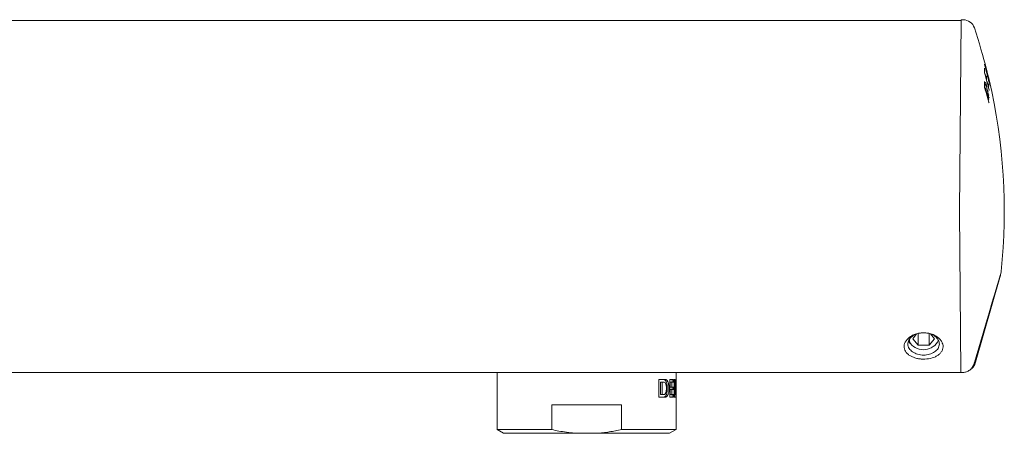
# Model space of a CAD drawing. Units: millimetres. Extents: x -268 to 601, y -286 to 514.
# Drawn here: x 148 to 279, y 107 to 162 of the extents above; entities that cross this region are included whole.
import ezdxf

# ---------------------------------------------------------------- set-up
doc = ezdxf.new("R2010")
doc.units = ezdxf.units.MM

msp = doc.modelspace()

# ---------------------------------------------------------------- linework, layer by layer
at = {"color": 7, "linetype": 'Continuous', "lineweight": 18}
for p, q in [((273.46, 161.62), (100.46, 161.62)), ((273.46, 161.72), (273.23, 136.12)), ((273.75, 161.72), (273.46, 161.72)), ((277.12, 154.06), (277.11, 154.07)), ((276.62, 153.11), (276.58, 153.11)), ((276.58, 153.08), (276.6, 153.08)), ((276.6, 153.08), (276.6, 153.08)), ((276.62, 152.61), (276.62, 152.6)), ((277.14, 151.11), (277.14, 151.32)), ((273.23, 136.12), (273.42, 114.71)), ((278.8, 128.01), (275.24, 115.97)), ((278.74, 127.63), (275.4, 116.01)), ((278.69, 127.63), (278.74, 127.63)), ((267.52, 119.78), (267.01, 119.15)), ((267.73, 119.84), (267.73, 118.27)), ((269.18, 119.84), (269.18, 118.27)), ((269.9, 119.15), (269.39, 119.78)), ((267.01, 119.15), (267.73, 118.27)), ((269.18, 118.27), (269.9, 119.15)), ((267.73, 118.27), (269.18, 118.27)), ((275.23, 115.95), (275.24, 115.95)), ((275.24, 115.97), (275.24, 115.95)), ((275.37, 116.24), (275.33, 116.11)), ((197.95, 114.62), (135.96, 114.62)), ((211.51, 114.62), (211.51, 107.02)), ((235.41, 112.84), (235.41, 114.62)), ((273.46, 114.62), (248.96, 114.62)), ((273.75, 114.64), (273.42, 114.63)), ((273.46, 114.63), (273.46, 114.62)), ((233.08, 113.71), (233.08, 111.34)), ((233.94, 113.71), (233.08, 113.71)), ((233.32, 111.69), (233.32, 113.36)), ((233.32, 113.36), (233.56, 113.36)), ((233.56, 113.36), (233.56, 111.69)), ((233.77, 113.36), (233.56, 113.36)), ((234.58, 113.71), (234.58, 111.34)), ((235.07, 113.71), (234.58, 113.71)), ((234.62, 113.36), (234.62, 112.7)), ((234.62, 113.36), (234.83, 113.36)), ((234.83, 112.7), (234.83, 113.36)), ((234.83, 113.36), (235.07, 113.36)), ((234.87, 113.71), (234.87, 113.36)), ((235.07, 113.36), (235.07, 113.71)), ((235.28, 113.71), (235.15, 113.71)), ((235.15, 113.71), (235.15, 111.34)), ((235.28, 111.69), (235.28, 113.71)), ((234.21, 112.7), (234.21, 112.35)), ((234.43, 112.35), (234.43, 112.7)), ((234.62, 112.7), (234.83, 112.7)), ((234.62, 112.35), (234.62, 111.69)), ((234.62, 112.35), (234.83, 112.35)), ((235.07, 112.7), (234.83, 112.7)), ((234.83, 111.69), (234.83, 112.35)), ((234.83, 112.35), (235.07, 112.35)), ((234.87, 112.7), (234.87, 112.35)), ((235.07, 112.35), (235.07, 112.7)), ((235.4, 112.04), (235.41, 112.04)), ((235.41, 107.02), (235.41, 111.78)), ((233.08, 111.34), (233.94, 111.34)), ((233.32, 111.69), (233.56, 111.69)), ((233.56, 111.69), (233.77, 111.69)), ((234.58, 111.34), (235.07, 111.34)), ((234.62, 111.69), (234.83, 111.69)), ((235.07, 111.69), (234.83, 111.69)), ((234.87, 111.69), (234.87, 111.34)), ((235.07, 111.34), (235.07, 111.69)), ((235.15, 111.69), (235.28, 111.69)), ((235.15, 111.34), (235.37, 111.34)), ((235.17, 111.69), (235.17, 111.34)), ((235.37, 111.69), (235.28, 111.69)), ((235.37, 111.34), (235.37, 111.69)), ((235.4, 111.34), (235.41, 111.34)), ((228.13, 110.32), (218.79, 110.32)), ((218.79, 110.32), (218.79, 107.02)), ((228.13, 107.02), (228.13, 110.32)), ((211.51, 107.02), (212.37, 106.52)), ((218.79, 107.02), (211.51, 107.02)), ((222.09, 106.52), (212.37, 106.52)), ((222.09, 106.52), (224.82, 106.52)), ((234.54, 106.52), (224.82, 106.52)), ((235.41, 107.02), (228.13, 107.02)), ((234.54, 106.52), (235.41, 107.02))]:
    msp.add_line(p, q, dxfattribs=at)
at = {"color": 7, "linetype": 'Continuous', "lineweight": 18, "flags": 128}
for points in [[(276.9, 154.13), (276.9, 154.13), (276.9, 154.13), (276.9, 154.12), (276.9, 154.12), (276.91, 154.12), (276.91, 154.11), (276.91, 154.11), (276.91, 154.11)], [(277.19, 153.66), (277.19, 153.66), (277.19, 153.65), (277.2, 153.65), (277.2, 153.64), (277.2, 153.64), (277.2, 153.63), (277.2, 153.63), (277.2, 153.62)], [(277.19, 153.07), (277.19, 153.07), (277.19, 153.06), (277.19, 153.06), (277.19, 153.05), (277.19, 153.05), (277.19, 153.04), (277.19, 153.04), (277.2, 153.04)], [(268.46, 116.96), (268.66, 116.97), (268.86, 116.99), (269.06, 117.02), (269.25, 117.07), (269.43, 117.13), (269.61, 117.2), (269.77, 117.29), (269.92, 117.38), (270.06, 117.49), (270.18, 117.6), (270.29, 117.72), (270.38, 117.85), (270.45, 117.99), (270.51, 118.13), (270.54, 118.27), (270.56, 118.41), (270.55, 118.55), (270.53, 118.7), (270.48, 118.84), (270.42, 118.97), (270.34, 119.1), (270.24, 119.23), (270.13, 119.35), (269.99, 119.46), (269.85, 119.56), (269.69, 119.65), (269.52, 119.73), (269.34, 119.79), (269.15, 119.85), (268.96, 119.89), (268.76, 119.92), (268.56, 119.93), (268.36, 119.93), (268.15, 119.92), (267.95, 119.89), (267.76, 119.85), (267.57, 119.79), (267.39, 119.73), (267.22, 119.65), (267.06, 119.56), (266.92, 119.46), (266.79, 119.35), (266.67, 119.23), (266.57, 119.1), (266.49, 118.97), (266.43, 118.84), (266.39, 118.7), (266.36, 118.55), (266.36, 118.41), (266.37, 118.27), (266.41, 118.13), (266.46, 117.99), (266.53, 117.85), (266.62, 117.72), (266.73, 117.6), (266.85, 117.49), (266.99, 117.38), (267.14, 117.29), (267.31, 117.2), (267.48, 117.13), (267.66, 117.07), (267.86, 117.02), (268.05, 116.99), (268.25, 116.97), (268.46, 116.96)]]:
    msp.add_lwpolyline(points, dxfattribs=at)
at = {"color": 7, "linetype": 'Continuous', "lineweight": 18}
for centre, radius, start, end in [((273.72, 160.12), 1.6, 18.5355, 89), ((202.16, 136.12), 77.07, 14.1505, 18.5355), ((203.77, 136.05), 75.46, 13.4968, 15.0491), ((203.48, 135.93), 75.75, 13.2944, 15.0253), ((209.37, 135.58), 69.87, 13.906, 15.7233), ((209.95, 135.84), 69.29, 15.0913, 15.5969), ((276.75, 153.86), 0.1, 314.9931, 358.5732), ((214.27, 139.18), 64.58, 13.0455, 14.1506), ((212.69, 138.59), 66.26, 13.081, 13.4986), ((219.93, 135.1), 59.33, 15.2103, 17.1579), ((220.8, 135.52), 58.47, 15.4913, 17.0621), ((210, 135.86), 69.24, 14.1378, 14.7433), ((277.04, 152.75), 0.1, 315.2601, 358.5761), ((277.05, 153.64), 0.1, 332.7337, 357.373), ((202.16, 136.12), 77.07, 354.0235, 13.1963), ((277.05, 153.4), 0.214, 16.5651, 18.3544), ((277.04, 151.11), 0.1, 298.761, 358.9815), ((278.32, 128.15), 0.5, 343.55, 354.0235), ((268.42, 119.91), 2.24, 219.1873, 334.339)]:
    msp.add_arc(centre, radius, start, end, dxfattribs=at)
for centre, start_param, end_param in [((223.46, 112.84), 4.668442, 4.712389), ((223.46, 111.78), 4.699504, 4.720115)]:
    msp.add_ellipse(centre, major_axis=(0, 33.96), ratio=0.351852, start_param=start_param, end_param=end_param, dxfattribs=at)
for points, knots in [([(276.58, 154.74), (276.58, 154.81), (276.59, 154.98), (276.58, 155.15), (276.58, 155.26)], [0, 0, 0, 0, 0.387725, 1, 1, 1, 1]), ([(276.64, 155.57), (276.63, 155.59), (276.63, 155.62), (276.61, 155.68), (276.6, 155.73), (276.59, 155.76), (276.59, 155.77), (276.59, 155.77), (276.59, 155.77)], [0, 0, 0, 0, 0.189899, 0.402748, 0.613455, 0.794375, 0.937602, 1, 1, 1, 1]), ([(276.62, 154.52), (276.62, 154.53), (276.61, 154.57), (276.6, 154.62), (276.59, 154.67), (276.58, 154.71), (276.58, 154.73), (276.58, 154.74), (276.58, 154.74), (276.58, 154.74)], [0, 0, 0, 0, 0.176112, 0.374281, 0.57139, 0.742501, 0.889745, 0.979156, 1, 1, 1, 1]), ([(276.85, 153.86), (276.86, 153.92), (276.86, 154.05), (276.86, 154.18), (276.86, 154.24)], [0, 0, 0, 0, 0.526138, 1, 1, 1, 1]), ([(276.58, 153.24), (276.58, 153.26), (276.58, 153.3), (276.58, 153.35), (276.59, 153.4), (276.59, 153.42), (276.59, 153.43), (276.59, 153.43)], [0, 0, 0, 0, 0.201416, 0.50564, 0.714075, 0.916618, 1, 1, 1, 1]), ([(276.58, 152.85), (276.58, 152.95), (276.58, 153.08), (276.58, 153.22), (276.58, 153.24)], [0, 0, 0, 0, 0.7875, 1, 1, 1, 1]), ([(276.62, 152.61), (276.62, 152.62), (276.61, 152.65), (276.6, 152.71), (276.59, 152.76), (276.58, 152.81), (276.58, 152.84), (276.58, 152.85), (276.58, 152.85)], [0, 0, 0, 0, 0.165118, 0.355095, 0.547435, 0.735312, 0.889408, 1, 1, 1, 1]), ([(276.59, 153.43), (276.59, 153.43), (276.6, 153.44), (276.6, 153.46), (276.59, 153.48), (276.59, 153.48)], [0, 0, 0, 0, 0.0209971, 0.8214052, 1, 1, 1, 1]), ([(276.7, 153.01), (276.7, 153.01), (276.69, 153.02), (276.68, 153.04), (276.67, 153.06), (276.64, 153.08), (276.61, 153.08), (276.6, 153.08)], [0, 0, 0, 0, 0.068056, 0.222945, 0.482001, 0.740999, 1, 1, 1, 1]), ([(276.62, 153.11), (276.62, 153.11), (276.62, 153.12), (276.62, 153.11), (276.62, 153.11)], [0, 0, 0, 0, 0.328485, 1, 1, 1, 1]), ([(276.91, 152.52), (276.91, 152.53), (276.89, 152.59), (276.86, 152.69), (276.83, 152.8), (276.8, 152.89), (276.77, 152.97), (276.74, 153.02), (276.72, 153.06), (276.7, 153.08), (276.67, 153.1), (276.64, 153.12), (276.62, 153.11), (276.62, 153.11)], [0, 0, 0, 0, 0.0419013, 0.2227569, 0.3714486, 0.4968981, 0.6195075, 0.7502937, 0.8304817, 0.894409, 0.9396157, 0.9861917, 1, 1, 1, 1]), ([(276.71, 153.37), (276.72, 153.34), (276.75, 153.26), (276.81, 153.11), (276.86, 152.94), (276.9, 152.81), (276.92, 152.74)], [0, 0, 0, 0, 0.239079, 0.475496, 0.712264, 1, 1, 1, 1]), ([(276.86, 152.68), (276.87, 152.69), (276.89, 152.69), (276.91, 152.71), (276.92, 152.73), (276.92, 152.74), (276.92, 152.74), (276.92, 152.74)], [0, 0, 0, 0, 0.230034, 0.522174, 0.81433, 0.881543, 1, 1, 1, 1]), ([(277.14, 152.74), (277.15, 152.81), (277.15, 152.95), (277.15, 153.1), (277.14, 153.17)], [0, 0, 0, 0, 0.465403, 1, 1, 1, 1]), ([(277.15, 153.64), (277.15, 153.67), (277.15, 153.73), (277.15, 153.78), (277.15, 153.81)], [0, 0, 0, 0, 0.52739, 1, 1, 1, 1]), ([(277.25, 153.47), (277.25, 153.48), (277.25, 153.48), (277.24, 153.52), (277.23, 153.57), (277.22, 153.63), (277.2, 153.7), (277.19, 153.74), (277.19, 153.75)], [0, 0, 0, 0, 0.1665645, 0.3330605, 0.5015554, 0.6747912, 0.8529274, 1, 1, 1, 1]), ([(277.24, 153.2), (277.24, 153.2), (277.24, 153.2), (277.24, 153.2), (277.24, 153.21), (277.23, 153.23), (277.22, 153.27), (277.21, 153.31), (277.2, 153.34), (277.2, 153.35)], [0, 0, 0, 0, 0.0482772, 0.1172665, 0.2339958, 0.4203434, 0.6363988, 0.8725349, 1, 1, 1, 1]), ([(277.23, 153.59), (277.23, 153.57), (277.24, 153.53), (277.25, 153.5), (277.25, 153.49), (277.25, 153.49)], [0, 0, 0, 0, 0.494213, 0.988879, 1, 1, 1, 1]), ([(277.13, 151.53), (277.13, 151.56), (277.12, 151.63), (277.1, 151.75), (277.08, 151.88), (277.05, 152), (277.02, 152.13), (276.99, 152.26), (276.95, 152.38), (276.93, 152.46), (276.92, 152.49)], [0, 0, 0, 0, 0.124787, 0.259616, 0.361607, 0.480519, 0.602017, 0.743885, 0.886832, 1, 1, 1, 1]), ([(277.06, 152.21), (277.06, 152.21), (277.06, 152.21), (277.06, 152.21), (277.05, 152.2), (277.03, 152.19), (277.01, 152.19), (277.01, 152.18)], [0, 0, 0, 0, 0.088811, 0.127359, 0.442788, 0.758137, 1, 1, 1, 1]), ([(277.18, 151.67), (277.18, 151.67), (277.17, 151.67), (277.16, 151.68), (277.14, 151.68), (277.12, 151.68), (277.12, 151.68)], [0, 0, 0, 0, 0.0804268, 0.3656667, 0.6925232, 1, 1, 1, 1]), ([(277.13, 151.52), (277.14, 151.52), (277.14, 151.52), (277.13, 151.53), (277.13, 151.53)], [0, 0, 0, 0, 0.498387, 1, 1, 1, 1]), ([(277.23, 151.29), (277.23, 151.3), (277.23, 151.3), (277.22, 151.32), (277.2, 151.33), (277.17, 151.34), (277.14, 151.34), (277.13, 151.34)], [0, 0, 0, 0, 0.059161, 0.242102, 0.494792, 0.747394, 1, 1, 1, 1]), ([(277.14, 151.32), (277.14, 151.33), (277.14, 151.37), (277.14, 151.43), (277.14, 151.49), (277.14, 151.52)], [0, 0, 0, 0, 0.207811, 0.677186, 1, 1, 1, 1]), ([(277.22, 152.27), (277.22, 152.27), (277.22, 152.27), (277.22, 152.27), (277.22, 152.29), (277.21, 152.32), (277.2, 152.35), (277.19, 152.37), (277.19, 152.38)], [0, 0, 0, 0, 0.022815, 0.144168, 0.324388, 0.58947, 0.888217, 1, 1, 1, 1]), ([(277.21, 150.61), (277.21, 150.61), (277.21, 150.61), (277.2, 150.61), (277.2, 150.63), (277.19, 150.65), (277.18, 150.67), (277.18, 150.68)], [0, 0, 0, 0, 0.076505, 0.266097, 0.529222, 0.89043, 1, 1, 1, 1]), ([(278.74, 127.63), (278.73, 127.62), (278.72, 127.6), (278.68, 127.49), (278.63, 127.33), (278.56, 127.11), (278.47, 126.82), (278.37, 126.49), (278.25, 126.1), (278.11, 125.65), (277.97, 125.16), (277.8, 124.62), (277.63, 124.03), (277.45, 123.41), (277.25, 122.74), (277.05, 122.04), (276.83, 121.31), (276.61, 120.56), (276.39, 119.78), (276.16, 118.98), (275.92, 118.16), (275.76, 117.62), (275.69, 117.34)], [0, 0, 0, 0, 0.049033, 0.098046, 0.14723, 0.196381, 0.245709, 0.295111, 0.344587, 0.3943, 0.444027, 0.493982, 0.544052, 0.594217, 0.644635, 0.695065, 0.745701, 0.796421, 0.847185, 0.898135, 0.94901, 1, 1, 1, 1]), ([(266.42, 117.03), (266.53, 116.95), (266.65, 116.87), (266.91, 116.74), (267.05, 116.68), (267.34, 116.58), (267.49, 116.53), (267.81, 116.47), (267.98, 116.45), (268.47, 116.41), (268.81, 116.43), (269.45, 116.53), (269.76, 116.62), (270.16, 116.81), (270.29, 116.89), (270.51, 117.05), (270.61, 117.14), (270.79, 117.33), (270.86, 117.43), (270.97, 117.64), (271.01, 117.75), (271.08, 118.1), (271.05, 118.34), (270.91, 118.69), (270.85, 118.8), (270.69, 119.02), (270.6, 119.12), (270.28, 119.41), (270.01, 119.57), (269.58, 119.75), (269.42, 119.8), (269.1, 119.88), (268.94, 119.9), (268.61, 119.93), (268.44, 119.94), (268.11, 119.92), (267.95, 119.9), (267.62, 119.83), (267.47, 119.79), (267.17, 119.68), (267.02, 119.62), (266.62, 119.4), (266.39, 119.21), (266.13, 118.89), (266.05, 118.78), (265.94, 118.56), (265.9, 118.44), (265.86, 118.2), (265.85, 118.08), (265.88, 117.85), (265.91, 117.74), (266.05, 117.41), (266.21, 117.21), (266.42, 117.03)], [0, 0, 0, 0, 0.03125, 0.03125, 0.0625, 0.0625, 0.09375, 0.09375, 0.125, 0.125, 0.1875, 0.1875, 0.25, 0.25, 0.28125, 0.28125, 0.3125, 0.3125, 0.34375, 0.34375, 0.375, 0.375, 0.4375, 0.4375, 0.46875, 0.46875, 0.5, 0.5, 0.5625, 0.5625, 0.59375, 0.59375, 0.625, 0.625, 0.65625, 0.65625, 0.6875, 0.6875, 0.71875, 0.71875, 0.75, 0.75, 0.8125, 0.8125, 0.84375, 0.84375, 0.875, 0.875, 0.90625, 0.90625, 0.9375, 0.9375, 1, 1, 1, 1]), ([(266.68, 118.5), (266.62, 118.58), (266.52, 118.7), (266.46, 118.83), (266.44, 118.87)], [0, 0, 0, 0, 0.674653, 1, 1, 1, 1]), ([(266.56, 119.07), (266.56, 119.02), (266.55, 118.89), (266.58, 118.73), (266.64, 118.59), (266.67, 118.53), (266.68, 118.5)], [0, 0, 0, 0, 0.258899, 0.665471, 0.832321, 1, 1, 1, 1]), ([(275.24, 115.95), (275.24, 115.95), (275.22, 115.9), (275.18, 115.77), (275.09, 115.55), (274.93, 115.29), (274.74, 115.06), (274.52, 114.88), (274.3, 114.76), (274.07, 114.68), (273.9, 114.65), (273.79, 114.64), (273.75, 114.64), (273.75, 114.64)], [0, 0, 0, 0, 0.000028, 0.066214, 0.198824, 0.331368, 0.498065, 0.617388, 0.73663, 0.845827, 0.954981, 0.99189, 1, 1, 1, 1]), ([(275.4, 116.01), (275.37, 115.91), (275.31, 115.72), (275.15, 115.46), (274.96, 115.22), (274.75, 115.03), (274.59, 114.93), (274.51, 114.89)], [0, 0, 0, 0, 0.206401, 0.412801, 0.619199, 0.825597, 1, 1, 1, 1]), ([(275.33, 116.11), (275.3, 116.01), (275.25, 115.85), (275.16, 115.7), (275.12, 115.64)], [0, 0, 0, 0, 0.595577, 1, 1, 1, 1]), ([(218.26, 114.62), (217.42, 114.62), (216.57, 114.62), (214.89, 114.62), (214.05, 114.62), (211.53, 114.62), (209.85, 114.62), (206.48, 114.62), (204.79, 114.62), (202.23, 114.62), (201.38, 114.62), (199.67, 114.62), (198.81, 114.62), (197.95, 114.62)], [0, 0, 0, 0, 0.125, 0.125, 0.25, 0.25, 0.5, 0.5, 0.75, 0.75, 0.875, 0.875, 1, 1, 1, 1]), ([(228.65, 114.62), (226.93, 114.62), (225.2, 114.62), (222.6, 114.62), (221.73, 114.62), (219.99, 114.62), (219.12, 114.62), (218.26, 114.62)], [0, 0, 0, 0, 0.5, 0.5, 0.75, 0.75, 1, 1, 1, 1]), ([(248.96, 114.62), (248.09, 114.62), (247.23, 114.62), (245.51, 114.62), (244.66, 114.62), (242.11, 114.62), (240.42, 114.62), (237.06, 114.62), (235.38, 114.62), (232.02, 114.62), (230.34, 114.62), (228.65, 114.62)], [0, 0, 0, 0, 0.125, 0.125, 0.25, 0.25, 0.5, 0.5, 0.75, 0.75, 1, 1, 1, 1]), ([(273.42, 114.63), (273.42, 114.64), (273.42, 114.64), (273.42, 114.69), (273.42, 114.71)], [0, 0, 0, 0, 0.581274, 1, 1, 1, 1]), ([(273.75, 114.64), (273.75, 114.64), (273.75, 114.64), (273.75, 114.64), (273.75, 114.64)], [0, 0, 0, 0, 0.9773388, 1, 1, 1, 1]), ([(233.71, 113.71), (233.75, 113.7), (233.82, 113.7), (233.91, 113.64), (234, 113.56), (234.07, 113.44), (234.13, 113.3), (234.17, 113.15), (234.2, 112.98), (234.21, 112.83), (234.21, 112.74), (234.21, 112.7)], [0, 0, 0, 0, 0.125031, 0.250008, 0.375594, 0.501091, 0.614788, 0.728423, 0.829948, 0.93145, 1, 1, 1, 1]), ([(234.08, 112.89), (234.08, 112.91), (234.07, 112.99), (234.04, 113.11), (233.97, 113.24), (233.88, 113.34), (233.81, 113.35), (233.77, 113.36)], [0, 0, 0, 0, 0.066078, 0.275579, 0.493639, 0.734485, 1, 1, 1, 1]), ([(234.43, 112.7), (234.43, 112.75), (234.43, 112.86), (234.41, 113.01), (234.39, 113.16), (234.35, 113.29), (234.3, 113.41), (234.25, 113.51), (234.18, 113.6), (234.11, 113.66), (234.03, 113.7), (233.97, 113.7), (233.94, 113.71)], [0, 0, 0, 0, 0.094945, 0.1899, 0.284711, 0.379547, 0.477045, 0.574576, 0.679565, 0.784593, 0.892283, 1, 1, 1, 1]), ([(234.21, 112.35), (234.21, 112.3), (234.21, 112.19), (234.19, 112.04), (234.17, 111.89), (234.13, 111.76), (234.08, 111.64), (234.03, 111.54), (233.96, 111.45), (233.89, 111.39), (233.8, 111.35), (233.74, 111.35), (233.71, 111.34)], [0, 0, 0, 0, 0.094498, 0.189007, 0.283368, 0.377754, 0.474873, 0.572027, 0.676867, 0.781747, 0.890859, 1, 1, 1, 1]), ([(233.77, 111.69), (233.79, 111.7), (233.84, 111.7), (233.9, 111.73), (233.96, 111.79), (234, 111.86), (234.04, 111.95), (234.07, 112.04), (234.08, 112.11), (234.08, 112.15), (234.08, 112.16)], [0, 0, 0, 0, 0.152862, 0.306141, 0.459311, 0.600412, 0.741386, 0.863944, 0.986435, 1, 1, 1, 1]), ([(233.94, 111.34), (233.98, 111.35), (234.05, 111.35), (234.15, 111.42), (234.23, 111.51), (234.3, 111.63), (234.36, 111.78), (234.4, 111.94), (234.43, 112.12), (234.43, 112.27), (234.43, 112.35)], [0, 0, 0, 0, 0.139579, 0.270328, 0.400989, 0.520164, 0.639262, 0.745246, 0.851194, 1, 1, 1, 1]), ([(234.08, 112.16), (234.09, 112.22), (234.1, 112.34), (234.11, 112.53), (234.1, 112.71), (234.09, 112.83), (234.08, 112.89)], [0, 0, 0, 0, 0.262051, 0.499999, 0.74823, 1, 1, 1, 1]), ([(218.79, 107.02), (219.11, 106.95), (219.76, 106.82), (220.64, 106.68), (221.42, 106.58), (221.87, 106.54), (222.09, 106.52)], [0, 0, 0, 0, 0.29773, 0.595977, 0.797879, 1, 1, 1, 1]), ([(224.82, 106.52), (225.1, 106.55), (225.65, 106.59), (226.48, 106.71), (227.31, 106.85), (227.85, 106.97), (228.13, 107.02)], [0, 0, 0, 0, 0.249047, 0.498509, 0.749096, 1, 1, 1, 1])]:
    msp.add_open_spline(points, degree=3, knots=knots, dxfattribs=at)
msp.add_open_spline([(275.69, 117.34), (275.63, 117.16), (275.53, 116.79), (275.42, 116.42), (275.37, 116.24)], degree=3, dxfattribs=at)

doc.saveas('drawing.dxf')
